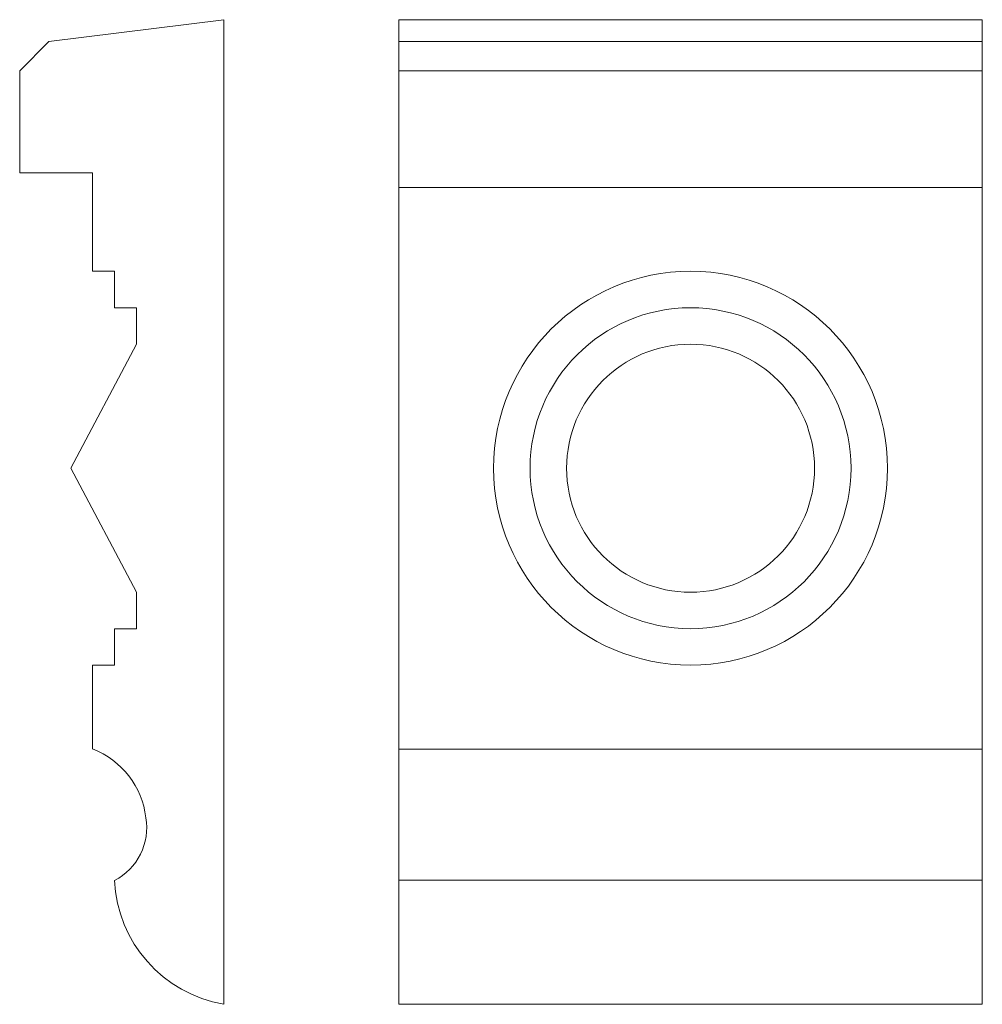
# Model space of a CAD drawing. Extents: x -90 to 42, y 8010 to 8145.
import ezdxf

# ---------------------------------------------------------------- set-up
doc = ezdxf.new("R2010")
doc.units = 0
doc.header["$MEASUREMENT"] = 0
doc.layers.add('2D-чертеж - Общий_Ном_пера__1', color=7, linetype='Continuous', lineweight=13)

msp = doc.modelspace()

# ---------------------------------------------------------------- linework, layer by layer
at = {"layer": '2D-чертеж - Общий_Ном_пера__1', "linetype": 'Continuous'}
for p, q in [((-62.47, 8144.94), (-86.47, 8141.94)), ((-62.47, 8144.94), (-62.47, 8009.94)), ((-38.48, 8009.94), (-38.48, 8144.94)), ((41.52, 8144.94), (-38.48, 8144.94)), ((41.52, 8144.94), (41.52, 8009.94)), ((-86.47, 8141.94), (-90.47, 8137.94)), ((41.52, 8141.94), (-38.48, 8141.94)), ((-90.47, 8137.94), (-90.47, 8123.94)), ((41.52, 8137.94), (-38.48, 8137.94)), ((-80.47, 8123.94), (-90.47, 8123.94)), ((-80.47, 8110.44), (-80.47, 8123.94)), ((41.52, 8121.94), (-38.48, 8121.94)), ((-77.47, 8110.44), (-80.47, 8110.44)), ((-77.47, 8110.44), (-77.47, 8105.44)), ((-74.47, 8105.44), (-77.47, 8105.44)), ((-74.47, 8105.44), (-74.47, 8100.44)), ((-74.47, 8100.44), (-83.47, 8083.44)), ((-74.47, 8066.44), (-83.47, 8083.44)), ((-74.47, 8061.44), (-74.47, 8066.44)), ((-74.47, 8061.44), (-77.47, 8061.44)), ((-77.47, 8056.44), (-77.47, 8061.44)), ((-80.47, 8056.44), (-80.47, 8044.94)), ((-77.47, 8056.44), (-80.47, 8056.44)), ((41.52, 8044.94), (-38.48, 8044.94)), ((41.52, 8026.94), (-38.48, 8026.94)), ((-38.48, 8009.94), (41.52, 8009.94))]:
    msp.add_line(p, q, dxfattribs=at)
for radius in [27, 22, 17]:
    msp.add_circle((1.52, 8083.44), radius, dxfattribs=at)
for centre, radius, start, end in [((-84.69, 8034.13), 11.61, 6.897, 68.655), ((-81.16, 8034.15), 8.11, 297.1064, 9.6936), ((-59.42, 8027.74), 18.06, 182.5573, 260.29)]:
    msp.add_arc(centre, radius, start, end, dxfattribs=at)

doc.saveas('drawing.dxf')
